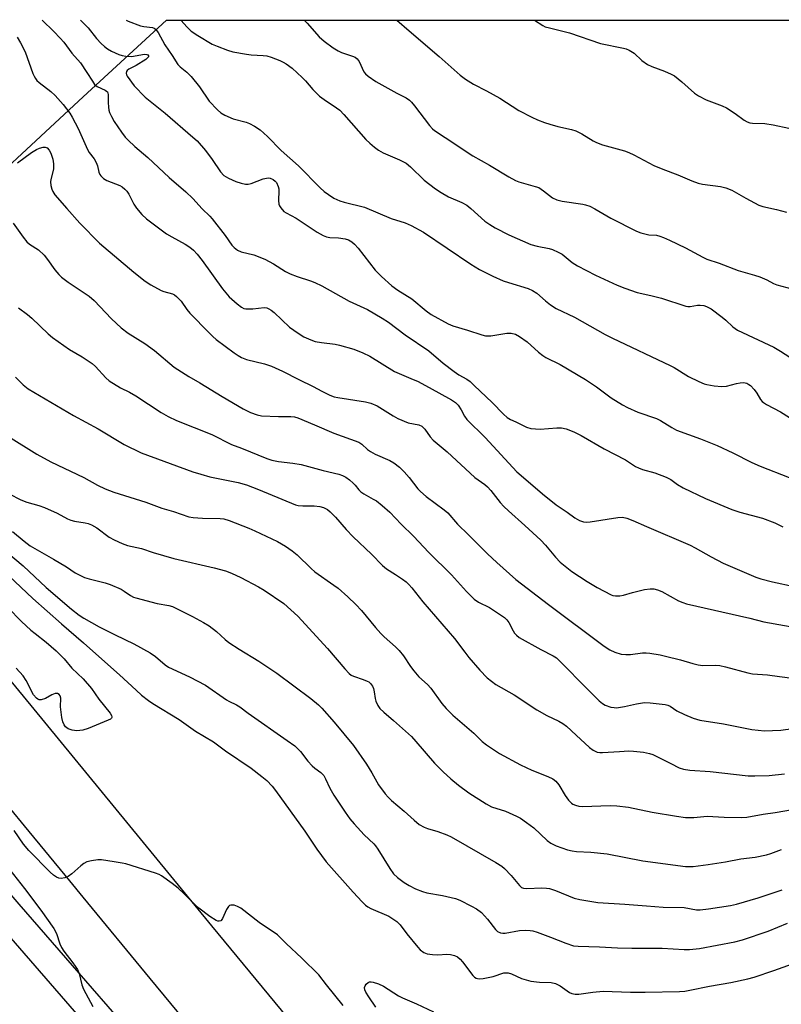
# Model space of a CAD drawing. Units: inches. Extents: x 1231770 to 1237770, y 565453 to 569454.
# Drawn here: x 1234529 to 1234765, y 569148 to 569454 of the extents above; entities that cross this region are included whole.
import ezdxf

# ---------------------------------------------------------------- set-up
doc = ezdxf.new("R2010")
doc.units = ezdxf.units.IN
doc.header["$MEASUREMENT"] = 0
for name, color, linetype in [('NTRL-Trees', 3, 'Continuous'), ('TRANS-Road', 130, 'Continuous'), ('TRANS-Street Sidewalk', 7, 'Continuous'), ('Undefined', 1, 'Continuous')]:
    doc.layers.add(name, color=color, linetype=linetype)

msp = doc.modelspace()

# ---------------------------------------------------------------- linework, layer by layer
at = {"layer": 'NTRL-Trees'}
msp.add_lwpolyline([(1233280.94, 569453.53), (1234380.51, 569453.42), (1234410.96, 569427.64), (1234478.87, 569386.87), (1234505.95, 569389.99), (1234548.66, 569429.58), (1234574.52, 569453.4), (1235281.27, 569453.33), (1235285.03, 569432.05), (1235302.69, 569411.87), (1235353.14, 569396.74), (1235383.41, 569403.04), (1235417.32, 569428.63)], dxfattribs=at)
at = {"layer": 'TRANS-Road'}
for points in [[(1234476.43, 569308.43), (1234532.37, 569240.52), (1234588.46, 569172.12), (1234644.94, 569103.74)], [(1234625.19, 569088.31), (1234569.41, 569155.75), (1234548.62, 569181.08), (1234544.48, 569186.13), (1234530.45, 569203.23), (1234526.19, 569208.41)]]:
    msp.add_lwpolyline(points, dxfattribs=at)
at = {"layer": 'TRANS-Street Sidewalk'}
msp.add_lwpolyline([(1234563.67, 569125.26), (1234524.15, 569170.67), (1234520.85, 569174.48), (1234475.67, 569227.14), (1234450.83, 569255.09), (1234453.13, 569256.97), (1234457.95, 569259.62), (1234458.4, 569259.74), (1234482.26, 569232.9), (1234528.65, 569178.82), (1234579.06, 569120.91)], dxfattribs=at)
at = {"layer": 'Undefined'}
for points, elevation in [([(1234535.93, 569453.4), (1234539.54, 569449.85), (1234541.49, 569447.79), (1234542.58, 569446.51), (1234545.09, 569443.12), (1234547.78, 569440.08), (1234549.8, 569437.16), (1234551.48, 569434.39), (1234552.15, 569433.45), (1234552.99, 569432.75), (1234555.47, 569431.64), (1234555.91, 569431.36), (1234556.17, 569431.09), (1234556.32, 569430.76), (1234556.41, 569430.29), (1234556.4, 569427.81), (1234556.48, 569426.33), (1234556.6, 569425.46), (1234556.83, 569424.67), (1234557.4, 569423.42), (1234558.22, 569421.96), (1234560.53, 569418.59), (1234561.67, 569417.07), (1234562.57, 569416.1), (1234564.62, 569414.17), (1234568.75, 569410.69), (1234575.36, 569404.51), (1234580.54, 569400.08), (1234582.65, 569398.03), (1234585.57, 569394.79), (1234587.94, 569392.51), (1234588.7, 569391.69), (1234592.75, 569386.53), (1234594.81, 569383.47), (1234595.47, 569382.74), (1234596.57, 569381.97), (1234597.72, 569381.41), (1234601.57, 569380.55), (1234605.02, 569379.2), (1234607.75, 569377.72), (1234611.43, 569375.35), (1234612.92, 569374.56), (1234615.12, 569373.78), (1234619.26, 569372.47), (1234620.61, 569371.93), (1234622.71, 569370.83), (1234631.18, 569366.1), (1234636.88, 569363.49), (1234641.46, 569360.88), (1234643.4, 569359.56), (1234648.63, 569355.69), (1234655.98, 569350.73), (1234660.45, 569346.88), (1234663.83, 569344.23), (1234665.31, 569343.27), (1234667.72, 569341.86), (1234668.76, 569341.13), (1234670.06, 569339.97), (1234675.63, 569334.62), (1234679.16, 569331.03), (1234680.25, 569330.02), (1234681.3, 569329.37), (1234682.94, 569328.64), (1234686.27, 569326.97), (1234687.64, 569326.61), (1234690.49, 569326.4), (1234695.73, 569326.77), (1234697.18, 569326.76), (1234698.56, 569326.43), (1234701.02, 569325.57), (1234703.26, 569324.45), (1234710.4, 569320.22), (1234717.06, 569316.81), (1234720.17, 569314.8), (1234721.06, 569314.31), (1234722.32, 569313.86), (1234726.13, 569312.79), (1234729.63, 569311.48), (1234731.08, 569310.73), (1234733.14, 569309.16), (1234734.91, 569308.17), (1234741.83, 569304.81), (1234750.05, 569301.43), (1234752.56, 569300.57), (1234759.62, 569298.75), (1234763.36, 569297.31), (1234765.93, 569296.06)], 558), ([(1234547.77, 569453.4), (1234548.36, 569452.85), (1234550.14, 569451.01), (1234552.81, 569447.72), (1234554.22, 569446.11), (1234555.24, 569445.17), (1234556.14, 569444.5), (1234557.37, 569443.79), (1234559.69, 569442.73), (1234560.77, 569442.37), (1234561.91, 569442.15), (1234563.63, 569442.06), (1234567.69, 569442.77), (1234568.41, 569442.75), (1234568.73, 569442.63), (1234568.93, 569442.35), (1234568.87, 569442.04), (1234568.65, 569441.72), (1234568.05, 569441.19), (1234565.03, 569439.26), (1234562.82, 569438.18), (1234562.25, 569437.78), (1234562.04, 569437.4), (1234561.99, 569436.92), (1234562.1, 569436.42), (1234562.33, 569435.96), (1234564.49, 569433.02), (1234567.9, 569429.51), (1234574.08, 569424.53), (1234582.72, 569417.06), (1234584.01, 569415.87), (1234586.61, 569412.87), (1234588.65, 569410.13), (1234591.29, 569406.33), (1234592.34, 569405.15), (1234593, 569404.68), (1234593.74, 569404.28), (1234596.06, 569403.23), (1234597.69, 569402.71), (1234599.06, 569402.45), (1234599.91, 569402.49), (1234600.74, 569402.67), (1234604.52, 569404.08), (1234605.58, 569404.35), (1234606.3, 569404.38), (1234606.73, 569404.31), (1234607.63, 569403.87), (1234608.26, 569403.35), (1234608.61, 569402.94), (1234609.2, 569401.74), (1234609.39, 569400.95), (1234609.43, 569400.37), (1234609.26, 569397.41), (1234609.36, 569396.28), (1234609.56, 569395.77), (1234610.01, 569395.05), (1234610.97, 569394), (1234611.7, 569393.52), (1234614.81, 569391.89), (1234621.26, 569387.57), (1234623.15, 569386.49), (1234624.16, 569386.11), (1234625.2, 569385.85), (1234627.89, 569385.77), (1234629.95, 569385.48), (1234630.97, 569385.16), (1234632.09, 569384.54), (1234632.93, 569383.84), (1234634.05, 569382.61), (1234639.25, 569375.76), (1234641.27, 569373.78), (1234644.46, 569370.93), (1234646.34, 569369.54), (1234650.68, 569366.84), (1234655.09, 569363.16), (1234656.69, 569361.93), (1234661.93, 569359.06), (1234663.45, 569358.47), (1234667.97, 569357.1), (1234672.4, 569355.62), (1234673.51, 569355.35), (1234674.37, 569355.31), (1234675.24, 569355.4), (1234680.23, 569356.23), (1234681.58, 569356.16), (1234682.89, 569355.85), (1234684.14, 569355.17), (1234686.5, 569353.5), (1234689.99, 569350.25), (1234691.32, 569349.22), (1234692.32, 569348.64), (1234696.74, 569346.43), (1234704.61, 569341.76), (1234708.06, 569339.47), (1234712.59, 569336.13), (1234716.11, 569333.89), (1234717.67, 569333.08), (1234720.89, 569331.69), (1234726.67, 569329.69), (1234727.95, 569329.03), (1234731.37, 569326.88), (1234732.84, 569326.1), (1234740.31, 569323.38), (1234745.45, 569321.25), (1234750.38, 569319.02), (1234756.28, 569316.06), (1234758.9, 569314.83), (1234767.9, 569311.35)], 556), ([(1234561.94, 569453.4), (1234562.62, 569453.05), (1234566.45, 569451.67), (1234567.5, 569451.43), (1234570.16, 569451.07), (1234570.65, 569450.89), (1234571.07, 569450.61), (1234571.88, 569449.52), (1234574.01, 569445.73), (1234576.29, 569442.45), (1234578.06, 569439.59), (1234578.78, 569438.86), (1234580.84, 569437.22), (1234582.15, 569435.89), (1234584.71, 569432.7), (1234587.73, 569428.21), (1234590.33, 569425.52), (1234591.41, 569424.57), (1234592.63, 569423.85), (1234595.25, 569422.77), (1234599.22, 569421.69), (1234600.32, 569421.32), (1234601.86, 569420.47), (1234603.57, 569419.31), (1234605.89, 569417.22), (1234610.08, 569412.95), (1234615.53, 569408.13), (1234622.22, 569401.31), (1234623.49, 569400.19), (1234624.8, 569399.19), (1234626.5, 569398.15), (1234628.33, 569397.26), (1234629.69, 569396.86), (1234635.99, 569395.33), (1234644.31, 569391.82), (1234648.63, 569390.4), (1234650.49, 569389.58), (1234654.34, 569387.5), (1234668.98, 569377.62), (1234671.67, 569375.99), (1234675.79, 569373.9), (1234679.06, 569372.47), (1234680.75, 569371.88), (1234686.77, 569370.02), (1234688.12, 569369.47), (1234689.53, 569368.58), (1234692.24, 569366.23), (1234693.79, 569364.98), (1234695.51, 569363.89), (1234701.22, 569361.12), (1234710.69, 569355.8), (1234713, 569354.6), (1234730.94, 569346.18), (1234732.17, 569345.5), (1234736.64, 569342.68), (1234739.81, 569341.15), (1234741.43, 569340.47), (1234742.27, 569340.21), (1234744.6, 569339.85), (1234746.94, 569339.61), (1234748.37, 569339.75), (1234751.45, 569340.56), (1234752.59, 569340.78), (1234753.72, 569340.85), (1234754.71, 569340.61), (1234755.38, 569340.26), (1234755.82, 569339.92), (1234757, 569338.7), (1234757.85, 569337.57), (1234758.94, 569335.61), (1234759.44, 569334.99), (1234759.85, 569334.64), (1234760.81, 569334.03), (1234765.15, 569331.7), (1234771.94, 569327.53)], 554), ([(1234578.98, 569453.4), (1234580.9, 569451.18), (1234582.14, 569449.99), (1234584.26, 569448.58), (1234588.69, 569445.96), (1234590.24, 569445.26), (1234593.43, 569444.04), (1234595.09, 569443.58), (1234599.36, 569442.81), (1234600.79, 569442.65), (1234604.53, 569442.44), (1234605.66, 569442.29), (1234607.02, 569441.88), (1234609.68, 569440.85), (1234610.72, 569440.37), (1234611.69, 569439.8), (1234613.5, 569438.46), (1234616.64, 569435.53), (1234617.64, 569434.5), (1234619.93, 569431.8), (1234622.03, 569429.8), (1234623.42, 569428.75), (1234627.3, 569426.2), (1234628.36, 569425.38), (1234629.56, 569424.12), (1234636.42, 569416.35), (1234637.62, 569415.15), (1234639.07, 569413.89), (1234640.35, 569412.99), (1234641.77, 569412.16), (1234646.87, 569409.96), (1234648.89, 569408.93), (1234650.31, 569407.79), (1234654.53, 569403.71), (1234658.03, 569400.97), (1234659.77, 569399.85), (1234662.07, 569398.5), (1234666.24, 569396.72), (1234667.72, 569395.92), (1234669.03, 569394.89), (1234673.4, 569390.93), (1234674.86, 569389.92), (1234676.55, 569388.91), (1234680.82, 569386.69), (1234687.6, 569383.76), (1234689.59, 569383.19), (1234693.28, 569382.49), (1234694.34, 569382.14), (1234696.17, 569381.37), (1234697.4, 569380.68), (1234700.46, 569378.14), (1234702.08, 569377.13), (1234707.74, 569374.22), (1234714.41, 569371.1), (1234716.83, 569370.13), (1234720.63, 569368.82), (1234724.87, 569367.86), (1234728.18, 569367.02), (1234735.8, 569364.53), (1234736.37, 569364.44), (1234737.13, 569364.45), (1234739.37, 569364.85), (1234740.23, 569364.91), (1234741.36, 569364.76), (1234742.16, 569364.5), (1234743.6, 569363.69), (1234747.1, 569361.16), (1234748.2, 569360.26), (1234750.4, 569358.15), (1234751.82, 569357.15), (1234763.09, 569351.81), (1234765.12, 569350.61), (1234770.91, 569346.88)], 552), ([(1234617.3, 569453.39), (1234618.15, 569452.4), (1234621.92, 569448.23), (1234623.42, 569446.82), (1234626.3, 569444.77), (1234627.79, 569443.83), (1234628.82, 569443.38), (1234632.29, 569442.2), (1234633.04, 569441.84), (1234633.7, 569441.39), (1234634.31, 569440.52), (1234635.73, 569437.34), (1234636.25, 569436.69), (1234637.11, 569435.95), (1234639.46, 569434.29), (1234646, 569430.71), (1234648.94, 569429.23), (1234649.99, 569428.53), (1234650.6, 569427.92), (1234651.53, 569426.79), (1234656.12, 569420.72), (1234657.07, 569419.65), (1234657.71, 569419.08), (1234664.34, 569414.82), (1234667.23, 569412.77), (1234669.65, 569411.21), (1234674.79, 569408.3), (1234680.84, 569404.68), (1234682.88, 569403.61), (1234683.94, 569403.16), (1234689.02, 569401.77), (1234690.09, 569401.38), (1234691.59, 569400.42), (1234694.35, 569398.25), (1234695.66, 569397.58), (1234697.33, 569397.16), (1234703.81, 569396.26), (1234704.62, 569396.06), (1234705.94, 569395.58), (1234707.47, 569394.84), (1234712.52, 569391.87), (1234720.49, 569387.83), (1234721.81, 569387.34), (1234723.41, 569386.88), (1234724.23, 569386.74), (1234726.71, 569386.57), (1234727.68, 569386.33), (1234728.79, 569385.92), (1234730.68, 569385.11), (1234735.69, 569382.73), (1234741.04, 569379.8), (1234742.34, 569379.19), (1234746.11, 569377.9), (1234752.07, 569375.63), (1234757.05, 569374.23), (1234758.72, 569373.67), (1234760.93, 569372.79), (1234763.02, 569371.64), (1234764.03, 569371.21), (1234770.19, 569369.51)], 550), ([(1234528.09, 569448.09), (1234529.15, 569446.3), (1234530.59, 569443.5), (1234533.03, 569436.78), (1234533.38, 569435.96), (1234533.79, 569435.27), (1234534.27, 569434.67), (1234534.91, 569434.07), (1234538.63, 569431.18), (1234539.89, 569429.98), (1234542.45, 569427.16), (1234544.43, 569424.53), (1234545.25, 569423.3), (1234547.11, 569419.77), (1234549.98, 569413.24), (1234550.52, 569412.31), (1234552.01, 569410.27), (1234552.7, 569409.15), (1234553.06, 569408.18), (1234553.45, 569406.14), (1234553.78, 569405.47), (1234554.13, 569405.02), (1234554.97, 569404.21), (1234555.93, 569403.55), (1234560, 569402.01), (1234560.73, 569401.61), (1234561.59, 569400.93), (1234562.15, 569400.3), (1234562.79, 569399.37), (1234564.4, 569396.21), (1234565.17, 569394.98), (1234566.86, 569393), (1234568.33, 569391.66), (1234574.54, 569387.07), (1234576.15, 569386.09), (1234580.34, 569383.84), (1234581.75, 569382.87), (1234582.86, 569381.96), (1234583.98, 569380.73), (1234585.56, 569378.75), (1234591.86, 569369.91), (1234594.01, 569367.44), (1234596.41, 569365.27), (1234597.79, 569364.22), (1234598.56, 569363.88), (1234599.1, 569363.76), (1234599.92, 569363.69), (1234601.31, 569363.72), (1234604.8, 569364.11), (1234605.61, 569364.03), (1234606.32, 569363.78), (1234607.02, 569363.35), (1234607.9, 569362.61), (1234612.74, 569358.03), (1234615.38, 569356.13), (1234617.15, 569355.06), (1234619.28, 569354.09), (1234620.65, 569353.61), (1234622.62, 569353.25), (1234626.85, 569352.75), (1234628.24, 569352.5), (1234632.67, 569351.18), (1234635.49, 569350.09), (1234637.59, 569349.05), (1234645.35, 569344.3), (1234647.43, 569343.33), (1234651.14, 569341.84), (1234652.45, 569341.24), (1234656.1, 569339.34), (1234663.05, 569335.5), (1234664.27, 569334.65), (1234665.1, 569333.81), (1234665.96, 569332.42), (1234666.99, 569330.41), (1234667.71, 569329.42), (1234673.44, 569323.76), (1234683.31, 569313.15), (1234691.87, 569305.78), (1234694.33, 569303.76), (1234695.49, 569302.9), (1234698.91, 569300.64), (1234701.27, 569298.85), (1234702.74, 569298.03), (1234704.03, 569297.55), (1234704.87, 569297.48), (1234706.03, 569297.61), (1234714.69, 569298.98), (1234716.1, 569298.99), (1234717.44, 569298.68), (1234719.3, 569298.04), (1234723.52, 569296.16), (1234737.12, 569290.33), (1234738.67, 569289.56), (1234743.68, 569286.67), (1234747.37, 569284.72), (1234757.55, 569280.42), (1234759.07, 569279.94), (1234762.72, 569279), (1234769.36, 569277.49)], 560), ([(1234528.28, 569409.08), (1234532.59, 569412.26), (1234534.11, 569413.22), (1234535.1, 569413.64), (1234536.17, 569413.93), (1234536.85, 569413.92), (1234537.4, 569413.7), (1234538.07, 569413.05), (1234538.57, 569412.12), (1234539.17, 569410.18), (1234539.45, 569408.77), (1234539.46, 569407.94), (1234539.36, 569407.11), (1234538.59, 569403.91), (1234538.48, 569403.13), (1234538.59, 569402.02), (1234538.88, 569400.92), (1234539.21, 569400.13), (1234539.86, 569399.16), (1234543.52, 569394.88), (1234547.59, 569390.38), (1234553.66, 569384.12), (1234564.37, 569375.13), (1234567.89, 569372.34), (1234569.6, 569371.23), (1234572.89, 569369.48), (1234573.67, 569369.16), (1234576.34, 569368.41), (1234577.03, 569368.06), (1234577.65, 569367.61), (1234579.06, 569366.11), (1234580.84, 569363.52), (1234581.77, 569362.4), (1234587.7, 569356.31), (1234588.91, 569355.14), (1234589.97, 569354.24), (1234595.56, 569350.04), (1234596.77, 569349.22), (1234597.78, 569348.66), (1234599.38, 569348.04), (1234604.95, 569346.65), (1234607.1, 569345.96), (1234610.48, 569344.33), (1234615.58, 569341.75), (1234620.03, 569339.65), (1234622.7, 569338.12), (1234625.25, 569336.94), (1234626.57, 569336.45), (1234627.69, 569336.19), (1234636.26, 569334.85), (1234637.92, 569334.48), (1234639.87, 569333.6), (1234644.84, 569330.49), (1234646.38, 569329.68), (1234649.58, 569328.38), (1234652.81, 569327.69), (1234653.79, 569327.26), (1234654.22, 569326.92), (1234654.77, 569326.32), (1234656.36, 569324.02), (1234657.35, 569322.92), (1234661.64, 569319.35), (1234670.23, 569311.39), (1234673.35, 569309.15), (1234674.16, 569308.46), (1234675.23, 569307.29), (1234678.11, 569303.6), (1234679.23, 569302.37), (1234680.65, 569301), (1234685.75, 569296.5), (1234690.71, 569291.94), (1234692.24, 569290.34), (1234695.29, 569286.66), (1234696.79, 569285.08), (1234700.39, 569282.2), (1234705.17, 569279.04), (1234708.2, 569277.18), (1234712.58, 569274.91), (1234713.12, 569274.72), (1234713.92, 569274.56), (1234715.28, 569274.56), (1234716.4, 569274.82), (1234719.17, 569275.69), (1234722.93, 569276.54), (1234724.67, 569276.83), (1234725.8, 569276.78), (1234726.92, 569276.49), (1234728.28, 569275.98), (1234733.52, 569273.1), (1234734.84, 569272.51), (1234735.95, 569272.16), (1234755.59, 569267.65), (1234759.95, 569266.58), (1234771.04, 569264.53)], 562), ([(1234526.9, 569390.31), (1234529.97, 569386.01), (1234531.17, 569384.57), (1234531.98, 569383.86), (1234534.76, 569382.01), (1234536.48, 569380.4), (1234537.56, 569379.07), (1234539.85, 569375.88), (1234541.1, 569374.37), (1234541.86, 569373.56), (1234543.98, 569372), (1234550.53, 569367.67), (1234552.03, 569366.3), (1234557.44, 569360.63), (1234560.38, 569357.87), (1234562.63, 569356.2), (1234567.74, 569352.92), (1234570.75, 569350.79), (1234576.9, 569345.65), (1234581.46, 569342.69), (1234584.87, 569340.74), (1234591.75, 569336.48), (1234598.3, 569332.73), (1234600.56, 569331.56), (1234602.64, 569330.79), (1234604.02, 569330.5), (1234609.26, 569330.26), (1234613.12, 569330.33), (1234614.24, 569330.2), (1234615.33, 569329.91), (1234620.5, 569327.76), (1234626.44, 569325.12), (1234634.2, 569322.32), (1234635.16, 569321.73), (1234636.94, 569320.02), (1234637.83, 569319.39), (1234639.34, 569318.63), (1234643.84, 569316.6), (1234645.09, 569315.91), (1234646.84, 569314.55), (1234648.28, 569313.12), (1234649.86, 569311.36), (1234652.51, 569307.89), (1234653.35, 569306.98), (1234655.14, 569305.5), (1234660.71, 569301.3), (1234661.82, 569300.38), (1234664.89, 569296.86), (1234668.28, 569293.59), (1234674.18, 569287.66), (1234677.03, 569284.93), (1234682.97, 569279.68), (1234693.08, 569271.87), (1234710.42, 569258.95), (1234712.12, 569257.83), (1234713.73, 569257.14), (1234715.67, 569256.53), (1234717.11, 569256.37), (1234718.56, 569256.42), (1234722.26, 569256.88), (1234723.44, 569256.88), (1234724.6, 569256.76), (1234727.76, 569256.25), (1234729.5, 569255.88), (1234734.12, 569254.73), (1234737.98, 569253.58), (1234739.64, 569253.19), (1234741.05, 569253), (1234744.95, 569253.06), (1234746.35, 569252.95), (1234748.08, 569252.56), (1234755.02, 569250.71), (1234756.47, 569250.39), (1234761.1, 569250.09), (1234764.84, 569249.53), (1234768.89, 569249.08)], 564), ([(1234528.59, 569364.03), (1234531.33, 569361.98), (1234532.64, 569360.83), (1234537.73, 569355.95), (1234539.08, 569354.83), (1234544.38, 569351.14), (1234548.31, 569348.86), (1234551.37, 569346.8), (1234552.4, 569345.84), (1234555.66, 569342.33), (1234556.68, 569341.42), (1234560.19, 569339.24), (1234562.96, 569337.88), (1234564.98, 569336.75), (1234572.86, 569331.57), (1234575.06, 569330.29), (1234577.61, 569329.06), (1234588.56, 569324.73), (1234594.69, 569321.59), (1234597.78, 569320.42), (1234605.63, 569317.22), (1234607.25, 569316.73), (1234609.24, 569316.31), (1234613.78, 569315.79), (1234616.3, 569315.35), (1234623.17, 569313.53), (1234628.02, 569312.37), (1234629.15, 569311.99), (1234630.2, 569311.46), (1234631.37, 569310.59), (1234632.47, 569309.63), (1234633.05, 569309), (1234634.21, 569307.5), (1234634.8, 569306.92), (1234635.74, 569306.29), (1234638.71, 569304.67), (1234639.66, 569304.07), (1234641.45, 569302.63), (1234643.84, 569300.55), (1234647.38, 569296.85), (1234651.19, 569293.15), (1234656.01, 569288.04), (1234662.95, 569281.1), (1234667.64, 569275.94), (1234670.08, 569273.54), (1234671.34, 569272.69), (1234674.75, 569271.01), (1234679.45, 569267.88), (1234680.14, 569267.18), (1234680.79, 569266.32), (1234682.11, 569263.73), (1234682.56, 569262.99), (1234683.14, 569262.36), (1234684.04, 569261.64), (1234690.71, 569257.96), (1234694.62, 569255.95), (1234695.61, 569255.31), (1234698.14, 569252.89), (1234703.75, 569247.12), (1234708.82, 569242.05), (1234709.85, 569241.19), (1234710.71, 569240.7), (1234712.46, 569240.08), (1234713.49, 569239.92), (1234714.27, 569239.88), (1234716.71, 569240.21), (1234720.46, 569241.11), (1234722.97, 569241.44), (1234724.7, 569241.4), (1234729.37, 569240.83), (1234730.21, 569240.64), (1234730.89, 569240.37), (1234732.97, 569238.9), (1234735.32, 569237.72), (1234738.04, 569236.62), (1234740.12, 569235.96), (1234747.49, 569234.82), (1234756.29, 569233.15), (1234760.16, 569232.72), (1234762.71, 569232.74), (1234765.26, 569232.89), (1234769.01, 569233.37)], 566), ([(1234527.57, 569342.47), (1234530.01, 569340.09), (1234531.59, 569338.92), (1234545.62, 569330.62), (1234553.25, 569326.5), (1234561.38, 569321.57), (1234566.62, 569319.03), (1234582.72, 569313.15), (1234585.15, 569312.37), (1234587.94, 569311.58), (1234596.78, 569309.78), (1234599.31, 569309.1), (1234603.07, 569307.68), (1234610.29, 569304.59), (1234614.59, 569302.88), (1234615.41, 569302.67), (1234616.83, 569302.52), (1234620.37, 569302.51), (1234622.11, 569302.39), (1234623.21, 569302.09), (1234624.48, 569301.39), (1234625.35, 569300.68), (1234626.94, 569299.09), (1234630.29, 569295.25), (1234632.43, 569292.92), (1234638.15, 569287.52), (1234641.54, 569284.03), (1234642.81, 569283.01), (1234645.66, 569281.26), (1234647.79, 569279.81), (1234648.94, 569278.95), (1234649.79, 569278.18), (1234650.73, 569277.09), (1234654.08, 569272.75), (1234663.94, 569261.36), (1234667.13, 569257.09), (1234668.41, 569255.51), (1234671.81, 569251.5), (1234674.12, 569249.12), (1234675.41, 569248.06), (1234676.77, 569247.09), (1234682.44, 569243.86), (1234689.45, 569239.18), (1234692.56, 569237.48), (1234696.33, 569235.7), (1234697.55, 569234.99), (1234698.68, 569234.1), (1234701.75, 569231.37), (1234705.86, 569227.51), (1234707, 569226.7), (1234708.21, 569226.1), (1234709.02, 569225.94), (1234709.88, 569225.94), (1234715.15, 569226.32), (1234718.09, 569226.45), (1234719.51, 569226.37), (1234722.58, 569226.03), (1234724.46, 569225.69), (1234725.48, 569225.35), (1234731.16, 569222.57), (1234733.65, 569221.22), (1234735.02, 569220.74), (1234736.98, 569220.51), (1234743.29, 569220.08), (1234755.14, 569218.74), (1234757.22, 569218.69), (1234761.68, 569218.79), (1234766.41, 569219.34)], 568), ([(1234525.39, 569324.12), (1234534.25, 569318.56), (1234538.61, 569316.22), (1234548.84, 569311.38), (1234553.03, 569308.99), (1234555.45, 569307.89), (1234558.19, 569306.77), (1234568.11, 569303.72), (1234573.01, 569301.88), (1234576.71, 569300.8), (1234581.39, 569299.19), (1234582.77, 569298.95), (1234585.71, 569298.71), (1234591.13, 569298.66), (1234592.27, 569298.49), (1234593.96, 569298.05), (1234600.04, 569295.6), (1234601.94, 569294.77), (1234609, 569291.47), (1234611.46, 569290.01), (1234613.57, 569288.59), (1234615.12, 569287.38), (1234619.47, 569283.08), (1234620.56, 569282.1), (1234626.48, 569277.96), (1234627.81, 569276.94), (1234630.81, 569274.33), (1234633.29, 569271.93), (1234635.09, 569270.05), (1234639.41, 569264.78), (1234641.04, 569262.9), (1234642.11, 569261.89), (1234645.65, 569258.81), (1234646.78, 569257.67), (1234648.13, 569255.95), (1234650.25, 569252.71), (1234651.26, 569251.35), (1234652.9, 569249.48), (1234655.55, 569247.03), (1234656.59, 569245.97), (1234660.04, 569241.19), (1234661.35, 569239.65), (1234663.42, 569237.55), (1234669.9, 569231.95), (1234672.5, 569229.41), (1234673.86, 569228.39), (1234677.95, 569225.7), (1234684.41, 569222.11), (1234687.91, 569220.49), (1234692.94, 569218.54), (1234694.47, 569217.77), (1234695.37, 569217.03), (1234696.35, 569215.94), (1234698.28, 569212.58), (1234699.3, 569211.2), (1234700.27, 569210.21), (1234700.72, 569209.91), (1234701.47, 569209.59), (1234702.54, 569209.3), (1234703.7, 569209.21), (1234712.28, 569209.54), (1234714.29, 569209.44), (1234717.95, 569208.95), (1234725.31, 569207.41), (1234732.83, 569206.15), (1234735.63, 569205.75), (1234738.3, 569205.79), (1234742.44, 569206.15), (1234747.7, 569205.9), (1234752.94, 569205.8), (1234754.68, 569205.87), (1234759.76, 569206.82), (1234763.47, 569207.32), (1234768.85, 569208.26)], 570), ([(1234525.63, 569306.33), (1234529.29, 569304.45), (1234531.14, 569303.65), (1234534.82, 569302.66), (1234536.61, 569302.03), (1234540.53, 569300.3), (1234543.78, 569298.51), (1234544.82, 569298.07), (1234545.92, 569297.79), (1234549.29, 569297.25), (1234550.14, 569297.03), (1234551.24, 569296.62), (1234552.84, 569295.68), (1234556.67, 569292.85), (1234558.26, 569292.02), (1234560.7, 569290.89), (1234562.43, 569290.28), (1234566.7, 569289.34), (1234570.31, 569288.08), (1234576.75, 569286.18), (1234589.28, 569283.32), (1234592.81, 569282.36), (1234594.68, 569281.63), (1234597.58, 569280.33), (1234603.06, 569277.42), (1234604.84, 569276.39), (1234610.89, 569272.26), (1234615.29, 569268.27), (1234624.47, 569258.21), (1234629.89, 569251.92), (1234631.24, 569250.51), (1234631.87, 569250.02), (1234632.54, 569249.65), (1234635.54, 569248.68), (1234636.82, 569248.16), (1234637.29, 569247.89), (1234637.87, 569247.38), (1234638.49, 569246.54), (1234638.77, 569245.85), (1234639, 569244.81), (1234639.28, 569242.76), (1234639.51, 569241.91), (1234640.14, 569240.58), (1234640.79, 569239.64), (1234641.94, 569238.5), (1234645.01, 569235.94), (1234650.57, 569230.93), (1234651.97, 569229.4), (1234657.72, 569222.67), (1234660.43, 569219.95), (1234662.77, 569217.82), (1234665.16, 569215.85), (1234668.42, 569213.44), (1234673.74, 569210), (1234675.46, 569209.12), (1234679.73, 569207.69), (1234683.17, 569206.18), (1234684.46, 569205.53), (1234686.33, 569204.25), (1234688.61, 569202.54), (1234692.74, 569198.68), (1234693.84, 569197.82), (1234695.54, 569196.93), (1234699.06, 569195.76), (1234700.44, 569195.4), (1234701.84, 569195.17), (1234706.28, 569194.96), (1234711.34, 569194.45), (1234722.44, 569192.35), (1234735.66, 569190.58), (1234736.94, 569190.51), (1234738.04, 569190.55), (1234742.71, 569191.13), (1234748.09, 569192), (1234752.84, 569192.89), (1234757.27, 569193.49), (1234760.79, 569194.16), (1234762.13, 569194.55), (1234765.43, 569195.84)], 572), ([(1234526.7, 569294.62), (1234530.33, 569291.54), (1234532.17, 569290.16), (1234539.46, 569286.02), (1234543.45, 569283.6), (1234546.15, 569281.74), (1234547.97, 569280.77), (1234549.06, 569280.34), (1234550.47, 569279.91), (1234555.44, 569278.65), (1234557.05, 569278.12), (1234560.42, 569276.63), (1234561.4, 569276.05), (1234563.32, 569274.71), (1234564.2, 569274.24), (1234564.96, 569273.95), (1234571.55, 569272.18), (1234575.25, 569271.57), (1234576.35, 569271.29), (1234582.61, 569268.2), (1234585.98, 569266.33), (1234587.7, 569265.25), (1234590.01, 569263.58), (1234592.73, 569261.06), (1234593.86, 569260.17), (1234597.1, 569258.04), (1234603.18, 569254.32), (1234608.71, 569250.62), (1234619.37, 569242.75), (1234621.75, 569240.75), (1234622.77, 569239.74), (1234626.61, 569235.41), (1234632.56, 569228.11), (1234636.61, 569222.38), (1234638.25, 569219.65), (1234640.33, 569215.93), (1234642.36, 569213.09), (1234643.32, 569212.04), (1234644.35, 569211.07), (1234648.33, 569207.72), (1234651.38, 569204.92), (1234652.99, 569203.65), (1234654.47, 569202.75), (1234655.51, 569202.36), (1234658.73, 569201.39), (1234661.53, 569200.35), (1234662.88, 569199.76), (1234676.78, 569191.82), (1234678.62, 569190.61), (1234679.5, 569189.9), (1234681.55, 569187.76), (1234684.08, 569184.61), (1234684.7, 569184.07), (1234685.31, 569183.79), (1234686.42, 569183.68), (1234691.09, 569183.91), (1234692.54, 569183.84), (1234693.39, 569183.72), (1234695.33, 569183.08), (1234701.13, 569180.7), (1234702.86, 569180.33), (1234708.41, 569179.42), (1234716.81, 569178.91), (1234723.57, 569178.3), (1234728.73, 569177.95), (1234735.27, 569177.81), (1234739.13, 569177.11), (1234740.26, 569177.13), (1234742.8, 569177.4), (1234749.65, 569178.48), (1234751.53, 569178.87), (1234758.25, 569180.83), (1234765.68, 569183.33)], 574), ([(1234525.23, 569271.01), (1234529.51, 569266.68), (1234532.37, 569263.99), (1234533.68, 569262.88), (1234537.12, 569260.25), (1234540.26, 569257.58), (1234542.67, 569255.06), (1234545.12, 569252.18), (1234548.67, 569248.8), (1234551.17, 569245.87), (1234553.48, 569242.56), (1234556.98, 569238.18), (1234557.4, 569237.49), (1234557.52, 569237.05), (1234557.5, 569236.86), (1234557.43, 569236.67), (1234557.11, 569236.34), (1234556.42, 569235.95), (1234550.16, 569233.37), (1234548.52, 569232.87), (1234546.61, 569232.67), (1234545.24, 569232.85), (1234543.95, 569233.26), (1234543.11, 569233.88), (1234542.67, 569234.52), (1234542.28, 569235.51), (1234541.95, 569236.85), (1234541.63, 569240.09), (1234541.66, 569242.88), (1234541.49, 569243.56), (1234541.21, 569243.95), (1234540.63, 569244.31), (1234539.91, 569244.26), (1234538.86, 569243.83), (1234536.94, 569242.76), (1234535.63, 569242.32), (1234534.91, 569242.33), (1234534.5, 569242.51), (1234534.1, 569242.82), (1234533.24, 569243.91), (1234530.87, 569248.3), (1234529.94, 569249.77), (1234527.82, 569252.15)], 580), ([(1234639.46, 569146.88), (1234637.28, 569150.05), (1234636.37, 569151.57), (1234636.11, 569152.29), (1234636.03, 569153), (1234636.14, 569153.45), (1234636.55, 569154.04), (1234637.13, 569154.5), (1234637.57, 569154.69), (1234638.09, 569154.73), (1234638.64, 569154.65), (1234640.34, 569154.15), (1234641.9, 569153.38), (1234646.52, 569150.42), (1234647.74, 569149.75), (1234652.14, 569147.94), (1234657.39, 569145.42)], 580)]:
    msp.add_lwpolyline(points, dxfattribs=dict(at, elevation=elevation))
for points in [[(1234646.07, 569453.39, 548), (1234649.82, 569450.06, 548), (1234659.21, 569442.08, 548), (1234665.74, 569436.33, 548), (1234667.36, 569435.07, 548), (1234669.88, 569433.49, 548), (1234673.91, 569431.45, 548), (1234678.01, 569429.14, 548), (1234683.96, 569425.35, 548), (1234687.9, 569423.26, 548), (1234689.75, 569422.4, 548), (1234691.87, 569421.58, 548), (1234693.51, 569421.06, 548), (1234696.02, 569420.39, 548), (1234700.25, 569419.43, 548), (1234701.63, 569419, 548), (1234703.49, 569418.07, 548), (1234706.96, 569415.9, 548), (1234707.98, 569415.35, 548), (1234709.94, 569414.66, 548), (1234716.7, 569412.75, 548), (1234718.07, 569412.3, 548), (1234719.64, 569411.55, 548), (1234725.88, 569408.2, 548), (1234728.66, 569407.08, 548), (1234733.33, 569405.4, 548), (1234737.62, 569403.47, 548), (1234739.57, 569402.79, 548), (1234740.9, 569402.43, 548), (1234746.5, 569401.77, 548), (1234748.16, 569401.35, 548), (1234750.02, 569400.57, 548), (1234754.36, 569398.06, 548), (1234758.46, 569395.89, 548), (1234759.67, 569395.51, 548), (1234763.88, 569394.61, 548), (1234767.01, 569393.74, 548)], [(1234688.77, 569453.39, 546), (1234691.36, 569451.68, 546), (1234692.12, 569451.35, 546), (1234693.42, 569450.96, 546), (1234699.61, 569449.49, 546), (1234709.31, 569446.18, 546), (1234716.45, 569444.69, 546), (1234717.27, 569444.46, 546), (1234718.22, 569444.06, 546), (1234719.76, 569443.1, 546), (1234722.12, 569440.9, 546), (1234723.9, 569439.57, 546), (1234725.16, 569438.99, 546), (1234729.15, 569437.58, 546), (1234731.25, 569436.64, 546), (1234732.24, 569436.07, 546), (1234734.57, 569434.2, 546), (1234738.5, 569430.72, 546), (1234739.66, 569429.86, 546), (1234742.04, 569428.68, 546), (1234747.03, 569426.77, 546), (1234748.39, 569426.18, 546), (1234751.12, 569424.42, 546), (1234753.85, 569422.3, 546), (1234754.82, 569421.78, 546), (1234755.59, 569421.52, 546), (1234756.42, 569421.37, 546), (1234760.26, 569421.26, 546), (1234762.89, 569420.89, 546), (1234767.75, 569419.83, 546)], [(1234524.79, 569288.31, 576), (1234530.01, 569283.92, 576), (1234537.12, 569277.21, 576), (1234544.95, 569270.51, 576), (1234547.39, 569268.56, 576), (1234548.85, 569267.64, 576), (1234553.63, 569264.97, 576), (1234558.56, 569262.45, 576), (1234564.34, 569259.72, 576), (1234569.46, 569256.88, 576), (1234571.12, 569255.76, 576), (1234574.12, 569253.16, 576), (1234575.12, 569252.48, 576), (1234581.67, 569249.48, 576), (1234586.62, 569246.92, 576), (1234593.15, 569242.31, 576), (1234593.9, 569241.87, 576), (1234596.27, 569240.72, 576), (1234597.28, 569240.12, 576), (1234599.84, 569238.19, 576), (1234612, 569229.73, 576), (1234614.32, 569228, 576), (1234616.15, 569226.29, 576), (1234618.42, 569223.3, 576), (1234619.71, 569221.82, 576), (1234620.57, 569221.08, 576), (1234622.41, 569219.71, 576), (1234623.34, 569218.78, 576), (1234623.9, 569217.82, 576), (1234625.22, 569214.91, 576), (1234626.5, 569212.71, 576), (1234629.94, 569207.48, 576), (1234631.43, 569205.4, 576), (1234632.73, 569203.82, 576), (1234635.93, 569200.35, 576), (1234638.84, 569197.57, 576), (1234639.4, 569196.93, 576), (1234640.08, 569195.96, 576), (1234643.83, 569189.92, 576), (1234644.99, 569188.28, 576), (1234646.18, 569187.14, 576), (1234648.32, 569185.55, 576), (1234649.81, 569184.7, 576), (1234651.84, 569183.67, 576), (1234653.99, 569182.79, 576), (1234655.39, 569182.4, 576), (1234660.22, 569181.56, 576), (1234664.22, 569180.67, 576), (1234665.57, 569180.13, 576), (1234669.24, 569178.29, 576), (1234670.74, 569177.43, 576), (1234672.27, 569176.23, 576), (1234674.15, 569174.16, 576), (1234676.68, 569170.97, 576), (1234677.3, 569170.4, 576), (1234678.22, 569169.97, 576), (1234678.96, 569169.83, 576), (1234679.7, 569169.85, 576), (1234684.11, 569170.64, 576), (1234685.9, 569170.75, 576), (1234687.38, 569170.72, 576), (1234688.23, 569170.56, 576), (1234689.62, 569170.12, 576), (1234693.76, 569168.62, 576), (1234698.49, 569166.71, 576), (1234700.9, 569165.96, 576), (1234702.35, 569165.78, 576), (1234708.96, 569165.63, 576), (1234714.57, 569165.31, 576), (1234718.95, 569165.23, 576), (1234728.45, 569165.23, 576), (1234735.23, 569164.83, 576), (1234736.93, 569164.83, 576), (1234739.98, 569165.12, 576), (1234751.02, 569167.18, 576), (1234753.4, 569167.82, 576), (1234761.34, 569170.45, 576), (1234767.35, 569172.98, 576)], [(1234525.55, 569280.84, 578), (1234533.03, 569273.8, 578), (1234541.86, 569265.9, 578), (1234548.72, 569260.04, 578), (1234554.42, 569254.92, 578), (1234559.93, 569250.1, 578), (1234565.05, 569245.28, 578), (1234566.78, 569243.78, 578), (1234568.86, 569242.14, 578), (1234570.22, 569241.2, 578), (1234578.43, 569236.2, 578), (1234583.54, 569232.59, 578), (1234589.09, 569229.24, 578), (1234592.85, 569226.46, 578), (1234600.8, 569221.06, 578), (1234604.06, 569218.55, 578), (1234605.64, 569217.23, 578), (1234607.28, 569215.55, 578), (1234608.39, 569214.18, 578), (1234617.5, 569201.5, 578), (1234621.23, 569195.98, 578), (1234624.13, 569191.96, 578), (1234632.48, 569182.58, 578), (1234635.27, 569179.57, 578), (1234636.31, 569178.55, 578), (1234636.97, 569178.07, 578), (1234637.93, 569177.56, 578), (1234643.57, 569175.1, 578), (1234644.83, 569174.31, 578), (1234646.03, 569173.44, 578), (1234647.06, 569172.4, 578), (1234649.08, 569169.66, 578), (1234652.5, 569165.54, 578), (1234653.32, 569164.68, 578), (1234654.43, 569163.87, 578), (1234655.42, 569163.44, 578), (1234657.08, 569163.21, 578), (1234658.79, 569163.15, 578), (1234661.59, 569163.31, 578), (1234662.67, 569163.25, 578), (1234663.95, 569162.96, 578), (1234664.87, 569162.48, 578), (1234665.69, 569161.8, 578), (1234666.44, 569160.94, 578), (1234669.63, 569156.67, 578), (1234670.19, 569156.15, 578), (1234670.61, 569155.9, 578), (1234671.12, 569155.74, 578), (1234671.67, 569155.68, 578), (1234672.8, 569155.78, 578), (1234675.95, 569156.44, 578), (1234679.21, 569157.52, 578), (1234679.75, 569157.58, 578), (1234680.58, 569157.53, 578), (1234681.65, 569157.22, 578), (1234684.75, 569155.82, 578), (1234687.59, 569154.95, 578), (1234690.34, 569154.61, 578), (1234693.96, 569154.51, 578), (1234695.27, 569154.25, 578), (1234696.74, 569153.48, 578), (1234699.62, 569151.42, 578), (1234700.34, 569151.1, 578), (1234701.39, 569150.88, 578), (1234702.53, 569150.94, 578), (1234706.85, 569151.56, 578), (1234710.1, 569151.84, 578), (1234718.55, 569151.55, 578), (1234723.16, 569151.52, 578), (1234733.84, 569151.79, 578), (1234735.46, 569151.89, 578), (1234737.05, 569152.16, 578), (1234743.12, 569153.43, 578), (1234749.79, 569154.58, 578), (1234755.04, 569155.7, 578), (1234757.03, 569156.23, 578), (1234763.09, 569158.25, 578), (1234772.93, 569161.82, 578)], [(1234629.35, 569147.38, 578), (1234624.15, 569153.78, 578), (1234621.79, 569156.9, 578), (1234616.56, 569162.05, 578), (1234611.66, 569166.6, 578), (1234608.96, 569169.29, 578), (1234607.65, 569170.3, 578), (1234604.65, 569172.19, 578), (1234603.28, 569173.15, 578), (1234597.59, 569177.63, 578), (1234596.58, 569178.17, 578), (1234595.5, 569178.51, 578), (1234594.49, 569178.6, 578), (1234594.08, 569178.42, 578), (1234593.75, 569178.09, 578), (1234593.18, 569177.18, 578), (1234591.89, 569174.4, 578), (1234591.49, 569173.81, 578), (1234591.32, 569173.68, 578), (1234590.89, 569173.55, 578), (1234590.39, 569173.6, 578), (1234589.9, 569173.78, 578), (1234587.96, 569175.01, 578), (1234584.55, 569177.62, 578), (1234583.48, 569178.58, 578), (1234580, 569182.09, 578), (1234578.16, 569183.82, 578), (1234576.25, 569185.32, 578), (1234572.95, 569187.7, 578), (1234572.18, 569188.11, 578), (1234571.07, 569188.53, 578), (1234561.91, 569191.4, 578), (1234560.77, 569191.64, 578), (1234558.22, 569191.98, 578), (1234554.34, 569192.65, 578), (1234553.21, 569192.66, 578), (1234551.2, 569192.35, 578), (1234549.8, 569192.01, 578), (1234548.8, 569191.51, 578), (1234547.92, 569190.79, 578), (1234545.15, 569188.25, 578), (1234543.98, 569187.44, 578), (1234542.92, 569187.06, 578), (1234541.83, 569186.87, 578), (1234541.06, 569186.98, 578), (1234540.33, 569187.28, 578), (1234539.44, 569187.88, 578), (1234538.42, 569188.8, 578), (1234531.72, 569195.57, 578), (1234530.11, 569197.52, 578), (1234527.17, 569201.69, 578)], [(1234524.74, 569191.02, 578), (1234530.39, 569183.75, 578), (1234535.45, 569177.01, 578), (1234539.54, 569171.35, 578), (1234540.37, 569169.74, 578), (1234541.39, 569166.51, 578), (1234541.87, 569165.44, 578), (1234542.65, 569164.3, 578), (1234545.45, 569160.66, 578), (1234546.83, 569158.61, 578), (1234547.36, 569157.31, 578), (1234548.2, 569153.86, 578), (1234548.69, 569152.49, 578), (1234551.62, 569147.09, 578)]]:
    msp.add_polyline3d(points, dxfattribs=at)

doc.saveas('drawing.dxf')
